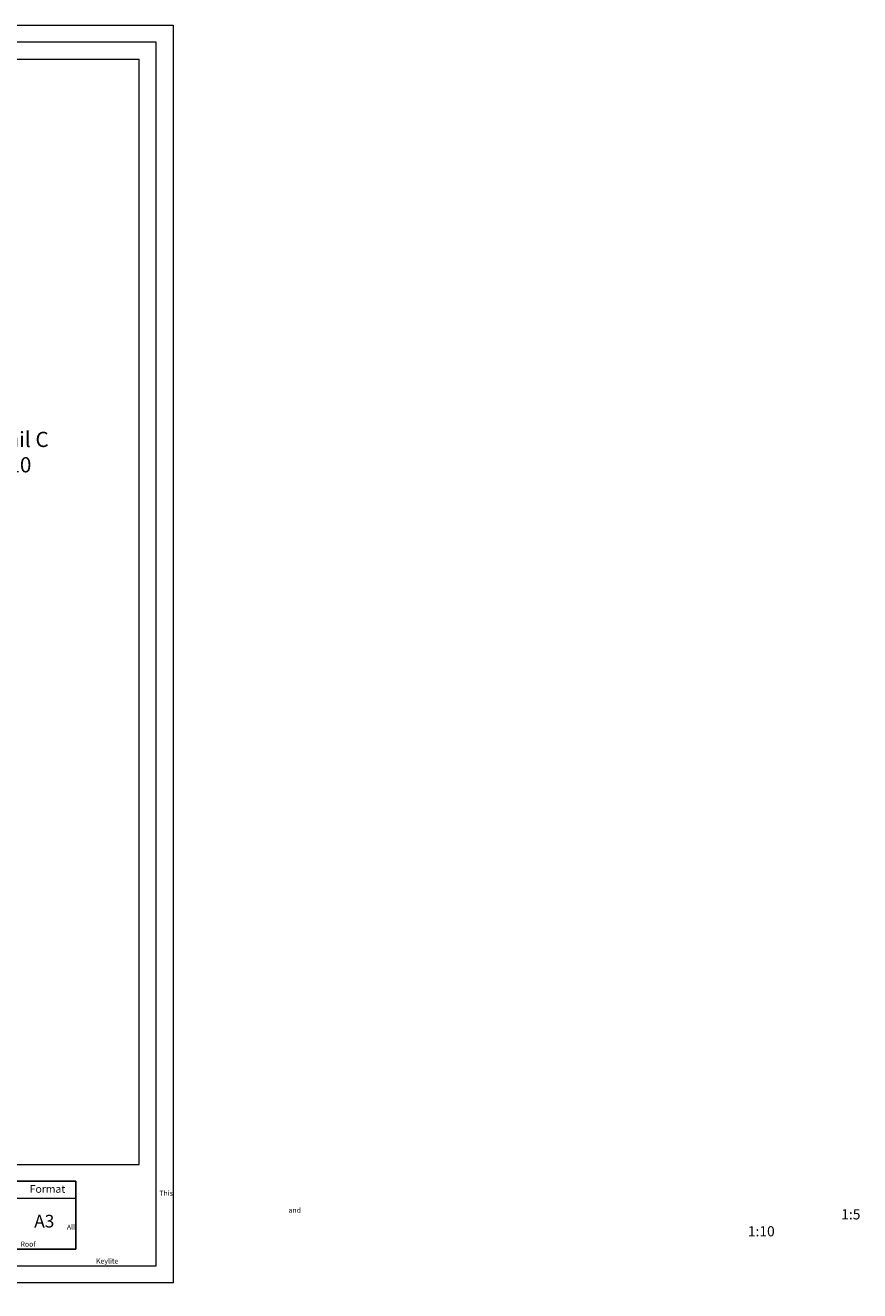
# Model space of a CAD drawing. Units: millimetres. Extents: x -23272465 to 44913, y -22484634 to 188.
# Drawn here: x -23268615 to -23266643, y -22484634 to -22481645 of the extents above; entities that cross this region are included whole.
import ezdxf

# ---------------------------------------------------------------- set-up
doc = ezdxf.new("R2010")
doc.units = ezdxf.units.MM
doc.layers.get('0').update_dxf_attribs({"lineweight": 20})
doc.layers.add('arkusz', color=7, linetype='Continuous')
doc.layers.add('KEYLITE DRAWING TEXT', color=7, linetype='Continuous', lineweight=18)
doc.layers.add('KEYLITE FLASHING', color=7, linetype='Continuous', lineweight=18)
doc.styles.get("Standard").update_dxf_attribs({"font": 'arial.ttf'})

msp = doc.modelspace()

# ---------------------------------------------------------------- linework, layer by layer
for p, q in [((-23272385.4, -22481725.2), (-23268345.4, -22481725.2)), ((-23268345.4, -22484335.2), (-23268345.4, -22481725.2)), ((-23272385.4, -22484335.2), (-23268345.4, -22484335.2))]:
    msp.add_line(p, q)
for points in [[(-23272465.4, -22484615.2), (-23272465.4, -22481645.2), (-23268265.4, -22481645.2), (-23268265.4, -22484615.2), (-23272465.4, -22484615.2)], [(-23272465.4, -22484615.2), (-23272465.4, -22481645.2), (-23268265.4, -22481645.2), (-23268265.4, -22484615.2), (-23272465.4, -22484615.2)], [(-23272425.4, -22484575.2), (-23272425.4, -22484575.2), (-23272425.4, -22484575.2), (-23268305.4, -22484575.2), (-23268305.4, -22481685.2), (-23272425.4, -22481685.2), (-23272425.4, -22484575.2)]]:
    msp.add_lwpolyline(points)
at = {"layer": 'arkusz'}
msp.add_lwpolyline([(-23271792.5, -22484375.2), (-23269558.4, -22484375.2), (-23268495.4, -22484375.2), (-23268495.4, -22484535.2), (-23269558.4, -22484535.2), (-23271792.5, -22484535.2)], dxfattribs=at)
at = {"layer": 'KEYLITE FLASHING'}
for points in [[(-23268545.4, -22484535.2), (-23268795.4, -22484535.2), (-23268795.4, -22484375.2), (-23268795.4, -22484415.2), (-23268545.4, -22484415.2)], [(-23268495.4, -22484535.2), (-23268645.4, -22484535.2), (-23268645.4, -22484375.2), (-23268645.4, -22484415.2), (-23268495.4, -22484415.2)]]:
    msp.add_lwpolyline(points, dxfattribs=at)

# ---------------------------------------------------------------- texts
at = {"layer": 'arkusz', "attachment_point": 1}
for s, width, insert, char_height in [('\\pi240.98;This drawing is for informational-demonstrative purposes only \\P\\pi266.41;and as such cannot constitute a basis for performance. \\P\\pi222.77;All dimensions presented in this drawing should be verified on site.\\P\\pi213.65;Roof constructions needs to be right with current building regulations.\\P\\pi228.51;Keylite is not responsible for or the installation quality on the roof.\\P\\pi130.7;Documentation only for personal use. Copying and sharing without permission is prohibited.\\P\\pi468.99;\\P\\pi466.66; ', 937.972, (-23271189.7, -22484397.4), 12), ('Format', 175.798, (-23268604.1, -22484384.3), 18), ('A3', 175.798, (-23268593.6, -22484454.3), 30), ('\\pi89.156;1:5\\P\\pi79.963;1:10', 219.926, (-23268826.8, -22484441.2), 24)]:
    msp.add_mtext_dynamic_manual_height_columns(s, width=width, gutter_width=12.5, heights=[0], dxfattribs=dict(at, insert=insert, char_height=char_height))
at = {"layer": 'KEYLITE DRAWING TEXT', "insert": (-23268647.9, -22482657.8), "char_height": 36, "width": 620, "attachment_point": 5}
msp.add_mtext('Detail C\\P1:10', dxfattribs=at)

doc.saveas('drawing.dxf')
